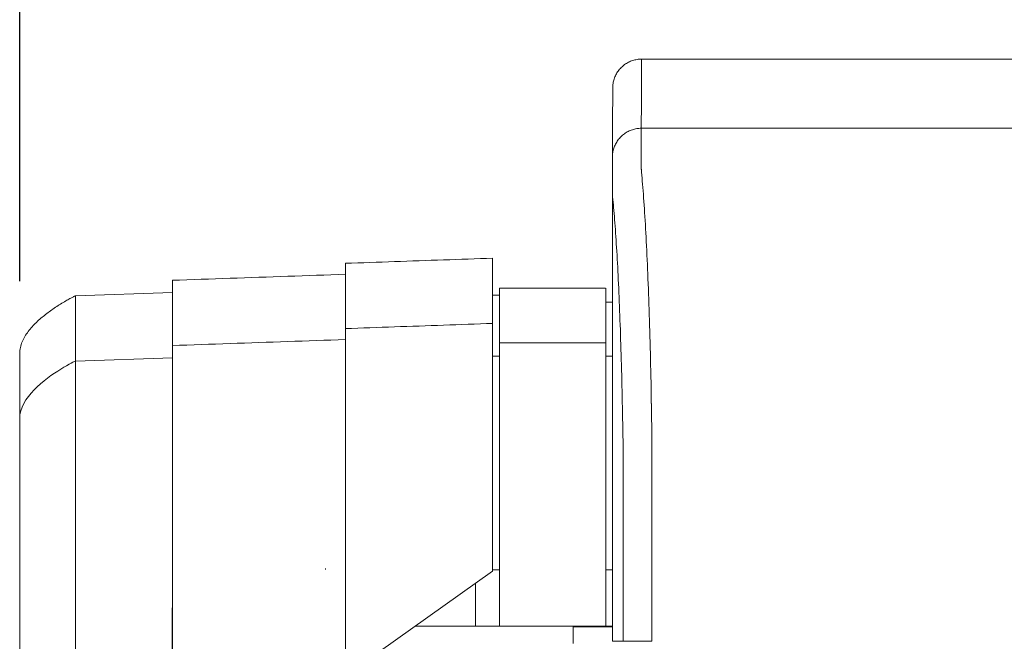
# Model space of a CAD drawing. Units: inches. Extents: x 3 to 482, y 121 to 358.
# Drawn here: x 125 to 134, y 232 to 237 of the extents above; entities that cross this region are included whole.
import ezdxf

# ---------------------------------------------------------------- set-up
doc = ezdxf.new("R2010")
doc.units = ezdxf.units.IN
doc.header["$MEASUREMENT"] = 0
doc.header["$PDMODE"] = 2
doc.header["$PDSIZE"] = 0.03
doc.layers.add('Unnamed [1]', color=7, linetype='Continuous', lineweight=0)
doc.styles.add('CK_TEXT_STYLE_0003', font='times.ttf', dxfattribs={"width": 0.75, "height": 2.5})
doc.styles.add('CK_TEXT_STYLE_0004', font='txt', dxfattribs={"width": 0.75, "height": 2.5})
doc.dimstyles.new('KEYCREATOR_DIMSTYLE', dxfattribs={"dimtxt": 2.5, "dimasz": 2.5, "dimexe": 0.625, "dimexo": 0.625, "dimtad": 0, "dimtih": 1, "dimtoh": 1, "dimdec": 6, "dimzin": 4, "dimdsep": 46, "dimlunit": 3, "dimtxsty": 'CK_TEXT_STYLE_0003', "dimsah": 1, "dimcen": 0, "dimadec": 0, "dimazin": 0, "dimtfac": 1, "dimtdec": 6, "dimtofl": 0, "dimtmove": 0, "dimatfit": 3, "dimfxl": 1, "dimtolj": 1, "dimtzin": 0, "dimarcsym": 0})

# ---------------------------------------------------------------- blocks, each defined once
blk = doc.blocks.new('*D7')
at = {"layer": 'Defpoints', "color": 0}
for p in [(358.0992, 247.0613), (124.9693, 234.5357), (358.0992, 234.5269)]:
    blk.add_point(p, dxfattribs=at)
at = {"layer": 'Unnamed [1]', "color": 18, "lineweight": -2, "true_color": 0x000000}
for p, q in [((124.9693, 235.1607), (124.9693, 247.6863)), ((358.0992, 235.1519), (358.0992, 247.6863)), ((127.4693, 247.0613), (235.7137, 247.0613)), ((355.5992, 247.0613), (248.3226, 247.0613))]:
    blk.add_line(p, q, dxfattribs=at)
at = {"layer": 'Unnamed [1]', "color": 18, "true_color": 0x000000}
for points in [[(127.4693, 247.478), (127.4693, 246.6446), (124.9693, 247.0613)], [(355.5992, 246.6446), (355.5992, 247.478), (358.0992, 247.0613)]]:
    blk.add_solid(points, dxfattribs=at)
at = {"layer": 'Unnamed [1]', "color": 18, "lineweight": 0, "true_color": 0x000000, "insert": (242.0182, 247.0613), "char_height": 2.5, "attachment_point": 5, "line_spacing_factor": 0.96, "style": 'CK_TEXT_STYLE_0004'}
blk.add_mtext('\\A1;19\'- 5-1/4"\\P{TOP}', dxfattribs=at)

msp = doc.modelspace()

# ---------------------------------------------------------------- linework, layer by layer
at = {"layer": 'Unnamed [1]', "color": 18, "linetype": 'Continuous', "lineweight": 0, "true_color": 0x000000}
for p, q in [((130.1107714, 236.8381958), (130.1107721, 236.8380496)), ((129.1300009, 235.1004518), (130.0469212, 235.1004518)), ((129.1300009, 235.1004518), (129.1300009, 234.5779205)), ((130.0500009, 235.1004518), (130.0500009, 234.5779205)), ((125.4518418, 235.0350327), (126.293275, 235.0644161)), ((129.0692986, 235.0404518), (129.1300009, 235.0404518)), ((130.0469212, 234.9804518), (130.1080573, 234.9804518)), ((129.1300009, 234.6282396), (130.0500009, 234.6282396)), ((129.1300009, 234.5776112), (129.1300009, 232.6698851)), ((130.0500009, 234.5776112), (130.0500009, 232.6698851)), ((125.451846, 234.4691691), (126.2932792, 234.4985368)), ((129.0692808, 234.5118396), (129.1300009, 234.5118396)), ((130.1080365, 234.5118396), (130.0500009, 234.5118396)), ((130.1080361, 234.3381593), (130.107896, 232.6753687)), ((124.9692808, 230.2618425), (124.9692808, 232.8116031)), ((125.4518451, 230.2618425), (125.4518461, 232.8110657)), ((126.2932789, 232.8110685), (126.2916267, 230.6744014)), ((126.2932793, 230.6755743), (126.2932793, 232.8116094)), ((127.7932811, 232.8098967), (127.7925823, 232.8116094)), ((127.7932811, 231.7401691), (127.7932811, 232.8098967)), ((129.0692809, 232.6457832), (129.0692809, 232.8099225)), ((127.6200009, 232.6698851), (127.6200009, 232.6600124)), ((127.7932811, 231.7401691), (129.0692809, 232.6457832)), ((127.7967711, 231.742646), (129.0692809, 232.6457832)), ((129.1300009, 232.6584819), (129.0692809, 232.6584819)), ((129.1300009, 232.6698851), (129.1300009, 232.6600124)), ((129.1300009, 232.6600138), (129.1300009, 232.1698851)), ((130.0500009, 232.6698851), (130.0500009, 232.6600124)), ((130.0500009, 232.6600138), (130.0500009, 232.1698851)), ((130.1079597, 232.65695), (130.0500009, 232.65695)), ((128.9200009, 232.5398348), (128.9200009, 232.1698851)), ((127.7926532, 232.1698851), (127.7927007, 231.7397572)), ((128.398746, 232.1698851), (128.9200009, 232.1698851)), ((128.9200009, 232.1698851), (129.1300009, 232.1698851)), ((129.1300009, 232.1698851), (130.0500009, 232.1698851)), ((129.7662525, 232.0181813), (129.7662525, 232.1697673)), ((130.108166, 232.164208), (129.7662528, 232.164208)), ((130.0500009, 232.1698851), (130.1081666, 232.1698851))]:
    msp.add_line(p, q, dxfattribs=at)
at = {"layer": 'Unnamed [1]', "color": 18, "linetype": 'Continuous', "lineweight": 0}
for points in [[(130.3607721, 237.0881589), (130.3508486, 237.0879621), (130.3409763, 237.0873747), (130.3311657, 237.0864008), (130.3214273, 237.0850449), (130.3117716, 237.0833114), (130.302209, 237.0812046), (130.2927502, 237.0787288), (130.2834055, 237.0758884), (130.2741855, 237.0726878), (130.2651007, 237.0691312), (130.2561615, 237.065223), (130.2473785, 237.0609677), (130.2387621, 237.0563694), (130.2303229, 237.0514327), (130.2220713, 237.0461617), (130.2140178, 237.0405609), (130.206173, 237.0346347), (130.1985473, 237.0283873), (130.1911512, 237.0218232), (130.1839952, 237.0149466), (130.1771176, 237.0077917), (130.1705525, 237.0003967), (130.1643041, 236.9927721), (130.158377, 236.9849285), (130.1527754, 236.9768762), (130.1475036, 236.9686259), (130.1425661, 236.9601879), (130.1379671, 236.9515728), (130.1337111, 236.9427911), (130.1298024, 236.9338532), (130.1262452, 236.9247697), (130.1230441, 236.9155511), (130.1202032, 236.9062078), (130.117727, 236.8967503), (130.1156198, 236.8871892), (130.113886, 236.8775349), (130.11253, 236.8677979), (130.1115559, 236.8579887), (130.1109683, 236.8481179), (130.1107714, 236.8381958)], [(130.3607721, 237.0881589), (130.3508486, 237.0879621), (130.3409763, 237.0873747), (130.3311657, 237.0864008), (130.3214273, 237.0850449), (130.3117716, 237.0833114), (130.3022091, 237.0812046), (130.2927502, 237.0787288), (130.2834055, 237.0758884), (130.2741856, 237.0726878), (130.2651007, 237.0691312), (130.2561616, 237.065223), (130.2473785, 237.0609677), (130.2387622, 237.0563694), (130.230323, 237.0514327), (130.2220714, 237.0461617), (130.2140179, 237.0405609), (130.2061731, 237.0346347), (130.1985474, 237.0283873), (130.1911514, 237.0218232), (130.1839954, 237.0149466), (130.1771178, 237.0077917), (130.1705527, 237.0003967), (130.1643044, 236.9927721), (130.1583773, 236.9849285), (130.1527757, 236.9768762), (130.1475039, 236.9686259), (130.1425664, 236.9601879), (130.1379675, 236.9515728), (130.1337115, 236.9427911), (130.1298028, 236.9338532), (130.1262457, 236.9247697), (130.1230445, 236.9155511), (130.1202037, 236.9062078), (130.1177275, 236.8967503), (130.1156204, 236.8871892), (130.1138866, 236.8775349), (130.1125305, 236.8677979), (130.1115565, 236.8579887), (130.1109689, 236.8481179), (130.1107721, 236.8381958)], [(130.3580237, 236.4881589), (130.3481003, 236.4879621), (130.3382281, 236.4873746), (130.3284176, 236.4864006), (130.3186792, 236.4850446), (130.3090236, 236.4833109), (130.2994612, 236.4812038), (130.2900025, 236.4787277), (130.2806579, 236.475887), (130.271438, 236.4726859), (130.2623532, 236.4691289), (130.2534141, 236.4652203), (130.2446312, 236.4609644), (130.2360149, 236.4563655), (130.2275757, 236.4514281), (130.2193242, 236.4461565), (130.2112707, 236.440555), (130.2034259, 236.4346279), (130.1958002, 236.4283797), (130.1884041, 236.4218146), (130.1812481, 236.4149371), (130.1743705, 236.4077812), (130.1678053, 236.4003852), (130.1615569, 236.3927595), (130.1556297, 236.3849147), (130.150028, 236.3768612), (130.1447562, 236.3686096), (130.1398186, 236.3601703), (130.1352196, 236.3515539), (130.1309635, 236.3427708), (130.1270546, 236.3338316), (130.1234974, 236.3247467), (130.1202962, 236.3155266), (130.1174553, 236.3061818), (130.1149791, 236.2967229), (130.1128718, 236.2871603), (130.111138, 236.2775045), (130.1097819, 236.267766), (130.1088078, 236.2579553), (130.1082202, 236.2480829), (130.1080234, 236.2381593)], [(130.3580237, 236.4881589), (130.3481002, 236.4879621), (130.3382279, 236.4873747), (130.3284173, 236.4864008), (130.3186789, 236.485045), (130.3090232, 236.4833114), (130.2994606, 236.4812046), (130.2900018, 236.4787288), (130.2806571, 236.4758884), (130.2714371, 236.4726878), (130.2623523, 236.4691312), (130.2534131, 236.465223), (130.2446301, 236.4609677), (130.2360138, 236.4563694), (130.2275745, 236.4514327), (130.219323, 236.4461617), (130.2112695, 236.4405609), (130.2034247, 236.4346347), (130.195799, 236.4283873), (130.188403, 236.4218232), (130.181247, 236.4149466), (130.1743694, 236.4077917), (130.1678043, 236.4003967), (130.161556, 236.3927721), (130.1556288, 236.3849285), (130.1500272, 236.3768762), (130.1447555, 236.3686259), (130.139818, 236.3601879), (130.1352191, 236.3515728), (130.1309631, 236.3427911), (130.1270543, 236.3338532), (130.1234972, 236.3247697), (130.1202961, 236.3155511), (130.1174553, 236.3062078), (130.1149791, 236.2967503), (130.112872, 236.2871892), (130.1111382, 236.2775349), (130.1097821, 236.2677979), (130.1088081, 236.2579887), (130.1082205, 236.2481179), (130.1080237, 236.2381958)], [(130.4435458, 234.2307004), (130.4425463, 234.2823734), (130.4415017, 234.3336678), (130.440413, 234.3845748), (130.4392809, 234.4350856), (130.4381062, 234.4851915), (130.4368899, 234.5348836), (130.4356325, 234.5841532), (130.4343351, 234.6329914), (130.4329984, 234.6813894), (130.4316232, 234.7293386), (130.4302103, 234.77683), (130.4287606, 234.823855), (130.4272748, 234.8704046), (130.4257538, 234.9164702), (130.4241985, 234.9620429), (130.4226095, 235.0071139), (130.4209877, 235.0516744), (130.419334, 235.0957158), (130.4176492, 235.139229), (130.415934, 235.1822055), (130.4141893, 235.2246364), (130.412416, 235.2665128), (130.4106147, 235.307826), (130.4087864, 235.3485673), (130.4069318, 235.3887278), (130.4050517, 235.4282987), (130.4031471, 235.4672713), (130.4012186, 235.5056367), (130.3992672, 235.5433862), (130.3972936, 235.5805109), (130.3952985, 235.6170022), (130.393282, 235.6528515), (130.3912443, 235.6880504), (130.3891853, 235.7225903), (130.387105, 235.7564629), (130.3850036, 235.7896596), (130.382881, 235.822172), (130.3807373, 235.8539917), (130.3785724, 235.8851101), (130.3763865, 235.9155188), (130.3741795, 235.9452093), (130.3719515, 235.9741732), (130.3696056, 236.0023973), (130.3671363, 236.0298707), (130.3646811, 236.0565885), (130.3623771, 236.0825456), (130.3603618, 236.1077372), (130.3587725, 236.1321583)], [(129.0692807, 234.7954021), (129.0692807, 234.7978496), (129.0692807, 234.8002919), (129.0692807, 234.8027288), (129.0692807, 234.8051604), (129.0692807, 234.8075868), (129.0692807, 234.8100078), (129.0692806, 234.8124235), (129.0692806, 234.814834), (129.0692806, 234.8172391), (129.0692806, 234.8196389), (129.0692806, 234.8220334), (129.0692806, 234.8244227), (129.0692806, 234.8268066), (129.0692806, 234.8291852), (129.0692806, 234.8315585), (129.0692806, 234.8339265), (129.0692806, 234.8362892), (129.0692805, 234.8386466), (129.0692805, 234.8409987), (129.0692805, 234.8433456), (129.0692805, 234.8456871), (129.0692805, 234.8480233), (129.0692805, 234.8503542), (129.0692805, 234.8526797)], [(129.0695417, 234.7525185), (129.0695308, 234.7566919), (129.0695199, 234.7608653), (129.069509, 234.7650387), (129.0694982, 234.7692121), (129.0694873, 234.7733854), (129.0694764, 234.7775588), (129.0694655, 234.7817322), (129.0694546, 234.7859056), (129.0694437, 234.790079), (129.0694329, 234.7942524), (129.069422, 234.7984257), (129.0694111, 234.8025991), (129.0694002, 234.8067725), (129.0693893, 234.8109459), (129.0693784, 234.8151193), (129.0693676, 234.8192927), (129.0693567, 234.8234661), (129.0693458, 234.8276394), (129.0693349, 234.8318128), (129.069324, 234.8359862), (129.0693131, 234.8401596), (129.0693023, 234.844333), (129.0692914, 234.8485064), (129.0692805, 234.8526797)], [(127.7932811, 232.8098967), (127.7932811, 232.9397377), (127.7932811, 233.0673439), (127.7932811, 233.1924393), (127.7932811, 233.3147481), (127.7932811, 233.4339944), (127.7932811, 233.5499023), (127.7932811, 233.662196), (127.7932811, 233.7705994), (127.7932811, 233.8748368), (127.7932811, 233.9746323), (127.7932811, 234.0697099), (127.7932811, 234.1597938), (127.7932811, 234.2446081), (127.7932811, 234.3238769), (127.7932811, 234.3973243), (127.7932811, 234.4646743), (127.7932811, 234.5256513), (127.793281, 234.5799791), (127.793281, 234.627382), (127.793281, 234.6675841), (127.793281, 234.7003094), (127.793281, 234.7252822), (127.793281, 234.7422264), (127.793281, 234.7508662)], [(129.0695417, 234.7525185), (129.0695287, 234.7502), (129.0695159, 234.7478762), (129.0695033, 234.7455472), (129.0694908, 234.7432129), (129.0694786, 234.7408734), (129.0694665, 234.7385286), (129.0694546, 234.7361786), (129.0694429, 234.7338233), (129.0694314, 234.7314627), (129.06942, 234.7290969), (129.0694089, 234.7267258), (129.0693979, 234.7243495), (129.0693871, 234.7219679), (129.0693765, 234.7195811), (129.0693661, 234.717189), (129.0693559, 234.7147917), (129.0693458, 234.712389), (129.069336, 234.7099812), (129.0693263, 234.7075681), (129.0693168, 234.7051497), (129.0693075, 234.7027261), (129.0692983, 234.7002972), (129.0692894, 234.6978631), (129.0692806, 234.6954237)], [(129.0692809, 232.8099225), (129.0692809, 232.9427449), (129.0692809, 233.0732808), (129.0692809, 233.2012481), (129.0692809, 233.3263646), (129.0692809, 233.4483479), (129.0692809, 233.566916), (129.0692809, 233.6817866), (129.0692808, 233.7926775), (129.0692808, 233.8993064), (129.0692808, 234.0013912), (129.0692808, 234.0986496), (129.0692808, 234.1907995), (129.0692808, 234.2775585), (129.0692808, 234.3586446), (129.0692808, 234.4337754), (129.0692808, 234.5026687), (129.0692808, 234.5650425), (129.0692808, 234.6206143), (129.0692808, 234.6691021), (129.0692808, 234.7102235), (129.0692807, 234.7436965), (129.0692807, 234.7692387), (129.0692807, 234.786568), (129.0692807, 234.7954021)], [(127.7925823, 232.8116094), (127.7925823, 232.9350818), (127.7925823, 233.0564218), (127.7925823, 233.1753674), (127.7925823, 233.2916563), (127.7925823, 233.4050264), (127.7925823, 233.5152157), (127.7925823, 233.6219619), (127.7925823, 233.725003), (127.7925823, 233.8240768), (127.7925823, 233.9189213), (127.7925823, 234.0092741), (127.7925823, 234.0948734), (127.7925823, 234.1754568), (127.7925823, 234.2507623), (127.7925823, 234.3205278), (127.7925823, 234.384491), (127.7925823, 234.44239), (127.7925823, 234.4939626), (127.7925822, 234.5389466), (127.7925822, 234.5770798), (127.7925822, 234.6081003), (127.7925822, 234.6317458), (127.7925822, 234.6477543), (127.7925822, 234.6558635)], [(126.2932793, 232.8116094), (126.2932793, 232.9315785), (126.2932793, 233.0494758), (126.2932793, 233.1650465), (126.2932793, 233.278036), (126.2932793, 233.3881894), (126.2932793, 233.4952523), (126.2932793, 233.5989698), (126.2932793, 233.6990872), (126.2932793, 233.79535), (126.2932793, 233.8875033), (126.2932793, 233.9752925), (126.2932793, 234.058463), (126.2932793, 234.1367599), (126.2932793, 234.2099287), (126.2932793, 234.2777146), (126.2932793, 234.3398629), (126.2932793, 234.396119), (126.2932792, 234.4462282), (126.2932792, 234.4899357), (126.2932792, 234.5269869), (126.2932792, 234.5571271), (126.2932792, 234.5801016), (126.2932792, 234.5956557), (126.2932792, 234.6035347)], [(125.4518461, 232.8110657), (125.4518461, 232.9220422), (125.4518461, 233.0311045), (125.4518461, 233.1380169), (125.4518461, 233.2425437), (125.4518461, 233.3444492), (125.4518461, 233.4434978), (125.4518461, 233.5394538), (125.4518461, 233.6320816), (125.4518461, 233.7211453), (125.4518461, 233.8064095), (125.4518461, 233.8876384), (125.4518461, 233.9645962), (125.4518461, 234.0370475), (125.4518461, 234.1047564), (125.4518461, 234.1674873), (125.4518461, 234.2250045), (125.4518461, 234.2770724), (125.451846, 234.3234552), (125.451846, 234.3639174), (125.451846, 234.3982232), (125.451846, 234.4261369), (125.451846, 234.4474229), (125.451846, 234.4618455), (125.451846, 234.4691691)], [(130.4509567, 233.7414767), (130.450675, 233.7623775), (130.4503882, 233.7832437), (130.4500965, 233.8040746), (130.4497998, 233.8248696), (130.449498, 233.8456279), (130.4491912, 233.8663489), (130.4488795, 233.8870319), (130.4485627, 233.9076762), (130.448241, 233.9282812), (130.4479143, 233.9488462), (130.4475826, 233.9693705), (130.4472459, 233.9898534), (130.4469042, 234.0102943), (130.4465576, 234.0306924), (130.4462059, 234.0510471), (130.4458493, 234.0713578), (130.4454878, 234.0916237), (130.4451213, 234.1118442), (130.4447498, 234.1320185), (130.4443733, 234.1521461), (130.4439919, 234.1722262), (130.4436056, 234.1922582), (130.4432143, 234.2122414), (130.442818, 234.2321751)], [(130.442818, 234.2321751), (130.4428493, 234.2321138), (130.4428805, 234.2320526), (130.4429117, 234.2319913), (130.442943, 234.23193), (130.4429742, 234.2318688), (130.4430055, 234.2318075), (130.4430368, 234.2317463), (130.4430681, 234.231685), (130.4430994, 234.2316238), (130.4431307, 234.2315625), (130.443162, 234.2315013), (130.4431933, 234.23144), (130.4432246, 234.2313788), (130.443256, 234.2313176), (130.4432873, 234.2312564), (130.4433187, 234.2311951), (130.4433501, 234.2311339), (130.4433815, 234.2310727), (130.4434129, 234.2310115), (130.4434443, 234.2309503), (130.4434757, 234.2308891), (130.4435071, 234.2308279), (130.4435385, 234.2307667), (130.44357, 234.2307055)], [(130.4509657, 233.7407402), (130.4506834, 233.7617045), (130.4503963, 233.7826241), (130.4501044, 233.8034987), (130.4498077, 233.8243278), (130.4495062, 233.8451109), (130.4491999, 233.8658477), (130.4488888, 233.8865376), (130.4485729, 233.9071803), (130.4482523, 233.9277753), (130.4479268, 233.9483221), (130.4475966, 233.9688203), (130.4472616, 233.9892694), (130.4469218, 234.0096691), (130.4465773, 234.0300188), (130.4462279, 234.0503182), (130.4458738, 234.0705667), (130.445515, 234.090764), (130.4451513, 234.1109096), (130.4447829, 234.131003), (130.4444097, 234.1510438), (130.4440317, 234.1710316), (130.443649, 234.1909659), (130.4432615, 234.2108462), (130.4428693, 234.2306722)], [(124.9692806, 232.8116033), (124.9692806, 232.8563488), (124.9692806, 232.9009617), (124.9692806, 232.9453861), (124.9692806, 232.9895659), (124.9692806, 233.0334448), (124.9692806, 233.0769669), (124.9692806, 233.120076), (124.9692806, 233.1627161), (124.9692806, 233.204831), (124.9692806, 233.2463647), (124.9692806, 233.287261), (124.9692806, 233.3274638), (124.9692806, 233.3669171), (124.9692806, 233.4055648), (124.9692806, 233.4433507), (124.9692806, 233.4802187), (124.9692806, 233.5161129), (124.9692806, 233.550977), (124.9692806, 233.5847549), (124.9692806, 233.6173907), (124.9692806, 233.6488309), (124.9692806, 233.6790333), (124.9692806, 233.7079587), (124.9692806, 233.7355676), (124.9692806, 233.7618207), (124.9692806, 233.7866785), (124.9692806, 233.8101016), (124.9692806, 233.8320508), (124.9692806, 233.8524866), (124.9692806, 233.8713695), (124.9692806, 233.8886645), (124.9692806, 233.9043532), (124.9692806, 233.9184213), (124.9692806, 233.9308547), (124.9692806, 233.9416392), (124.9692806, 233.9507606), (124.9692806, 233.9582047), (124.9692806, 233.9639574), (124.9692806, 233.9680043), (124.9692806, 233.9703315)], [(124.9692806, 233.9703315), (124.9692806, 233.9680103), (124.9692806, 233.9639835), (124.9692806, 233.958263), (124.9692806, 233.9508604), (124.9692806, 233.9417877), (124.9692806, 233.9310567), (124.9692806, 233.9186792), (124.9692806, 233.9046671), (124.9692806, 233.8890322), (124.9692806, 233.8717863), (124.9692806, 233.8529459), (124.9692806, 233.8325458), (124.9692806, 233.8106257), (124.9692806, 233.7872249), (124.9692806, 233.7623829), (124.9692806, 233.7361394), (124.9692806, 233.7085337), (124.9692806, 233.6796054), (124.9692806, 233.649394), (124.9692806, 233.617939), (124.9692806, 233.5852827), (124.9692806, 233.5514792), (124.9692806, 233.5165852), (124.9692806, 233.4806575), (124.9692806, 233.443753), (124.9692806, 233.4059285), (124.9692806, 233.3672407), (124.9692806, 233.3277467), (124.9692806, 233.287503), (124.9692806, 233.2465667), (124.9692806, 233.2049944), (124.9692806, 233.162843), (124.9692806, 233.1201694), (124.9692806, 233.0770303), (124.9692806, 233.0334826), (124.9692806, 232.9895831), (124.9692806, 232.9453886), (124.9692806, 232.9009559), (124.9692806, 232.8563419), (124.9692806, 232.8116033)], [(124.9692808, 232.8116031), (124.9692808, 232.8891705), (124.9692808, 232.9653982), (124.9692808, 233.0401216), (124.9692808, 233.1131759), (124.9692808, 233.1843965), (124.9692808, 233.2536187), (124.9692808, 233.3206778), (124.9692808, 233.3854092), (124.9692807, 233.4476482), (124.9692807, 233.5072301), (124.9692807, 233.5639902), (124.9692807, 233.6177639), (124.9692807, 233.6683865), (124.9692807, 233.7156933), (124.9692807, 233.7595197), (124.9692807, 233.799701), (124.9692807, 233.8360725), (124.9692807, 233.8684695), (124.9692807, 233.8967274), (124.9692807, 233.9206815), (124.9692807, 233.9401671), (124.9692806, 233.9550195), (124.9692806, 233.9650741), (124.9692806, 233.9701662)], [(130.4509657, 233.7407402), (130.4508681, 233.738047), (130.4507705, 233.7353466), (130.450673, 233.7326393), (130.4505756, 233.7299253), (130.4504782, 233.7272049), (130.4503809, 233.7244784), (130.4502837, 233.7217461), (130.4501866, 233.7190082), (130.4500896, 233.716265), (130.4499928, 233.7135167), (130.4498961, 233.7107637), (130.4497995, 233.7080062), (130.4497031, 233.7052445), (130.4496068, 233.7024788), (130.4495108, 233.6997094), (130.4494149, 233.6969366), (130.4493191, 233.6941607), (130.4492236, 233.6913818), (130.4491283, 233.6886004), (130.4490332, 233.6858166), (130.4489383, 233.6830308), (130.4488437, 233.6802432), (130.4487493, 233.677454), (130.4486552, 233.6746636)], [(130.1081586, 232.5381579), (130.1081558, 232.5438803), (130.1081522, 232.5496026), (130.1081479, 232.5553249), (130.1081428, 232.5610471), (130.108137, 232.5667692), (130.1081305, 232.572491), (130.1081232, 232.5782126), (130.1081152, 232.5839337), (130.1081065, 232.5896545), (130.1080971, 232.5953747), (130.108087, 232.6010944), (130.1080762, 232.6068135), (130.1080647, 232.6125318), (130.1080526, 232.6182494), (130.1080398, 232.6239662), (130.1080263, 232.629682), (130.1080122, 232.635397), (130.1079974, 232.6411108), (130.1079821, 232.6468236), (130.1079661, 232.6525352), (130.1079494, 232.6582456), (130.1079322, 232.6639547), (130.1079144, 232.6696624), (130.107896, 232.6753687)], [(130.1081665, 232.0381593), (130.1081668, 232.0589927), (130.1081677, 232.0798262), (130.1081691, 232.1006597), (130.1081708, 232.1214932), (130.1081729, 232.1423268), (130.1081752, 232.1631603), (130.1081776, 232.1839939), (130.1081801, 232.2048275), (130.1081826, 232.225661), (130.1081849, 232.2464945), (130.108187, 232.267328), (130.1081889, 232.2881615), (130.1081904, 232.3089949), (130.1081914, 232.3298283), (130.1081919, 232.3506616), (130.1081918, 232.3714949), (130.108191, 232.3923281), (130.1081894, 232.4131612), (130.1081869, 232.4339942), (130.1081835, 232.4548272), (130.1081791, 232.47566), (130.1081735, 232.4964928), (130.1081667, 232.5173254), (130.1081586, 232.5381579)]]:
    msp.add_lwpolyline(points, dxfattribs=at)
at = {"layer": 'Unnamed [1]', "color": 18, "linetype": 'Continuous', "lineweight": 0, "true_color": 0x000000}
for points in [[(130.358204, 236.1320928), (130.3576891, 236.1462196), (130.3574619, 236.1600917), (130.3574482, 236.1737164), (130.3575738, 236.1871008), (130.3577646, 236.200252), (130.3579462, 236.2131772), (130.3580597, 236.2258798), (130.3581063, 236.2383473), (130.3581022, 236.2505638), (130.3580638, 236.2625131), (130.3580074, 236.2741791), (130.3579494, 236.2855456), (130.357903, 236.2965994), (130.3578698, 236.3073385), (130.3578483, 236.3177637), (130.3578372, 236.3278761), (130.357835, 236.3376764), (130.3578403, 236.3471655), (130.3578516, 236.3563443), (130.3578674, 236.3652138), (130.3578865, 236.3737747), (130.3579072, 236.382028), (130.3579283, 236.3899745), (130.3579482, 236.3976152), (130.3579658, 236.4049506), (130.3579809, 236.4119805), (130.3579938, 236.4187042), (130.3580046, 236.4251213), (130.3580135, 236.431231), (130.3580206, 236.4370328), (130.358026, 236.4425262), (130.35803, 236.4477105), (130.3580327, 236.4525853), (130.3580342, 236.4571498), (130.3580347, 236.4614036), (130.3580344, 236.465346), (130.3580334, 236.4689765), (130.3580319, 236.4722944), (130.3580301, 236.4752993), (130.358028, 236.4779906), (130.358026, 236.4803675), (130.358024, 236.4824297), (130.3580223, 236.4841764), (130.3580211, 236.4856072), (130.3580204, 236.4867214), (130.3580205, 236.4875185), (130.3580216, 236.4879979), (130.3580237, 236.4881589)], [(125.4518418, 235.0350327), (125.4514998, 235.0348754), (125.4504779, 235.0343986), (125.4487821, 235.0335954), (125.4464185, 235.0324586), (125.4433932, 235.0309811), (125.4397124, 235.0291559), (125.435382, 235.0269758), (125.4304082, 235.0244339), (125.4247971, 235.0215229), (125.4185547, 235.0182358), (125.4116872, 235.0145656), (125.4042005, 235.0105051), (125.3961009, 235.0060472), (125.3873944, 235.0011849), (125.378087, 234.9959111), (125.368185, 234.9902186), (125.3576942, 234.9841005), (125.3466209, 234.9775496), (125.3352856, 234.9707358), (125.3240058, 234.9638328), (125.3127838, 234.9568392), (125.3016215, 234.9497535), (125.290521, 234.9425744), (125.2794842, 234.9353003), (125.2685132, 234.9279301), (125.2576095, 234.9204623), (125.2467745, 234.9128959), (125.2360098, 234.9052297), (125.225317, 234.8974624), (125.2146973, 234.889593), (125.2041525, 234.8816202), (125.1936838, 234.8735429), (125.1832944, 234.8653592), (125.1729926, 234.857064), (125.1627884, 234.8486517), (125.1526918, 234.8401167), (125.1427127, 234.8314531), (125.1328611, 234.8226554), (125.1231468, 234.8137178), (125.1135798, 234.8046346), (125.10417, 234.7954002), (125.0949275, 234.7860088), (125.0858621, 234.7764548), (125.0769837, 234.7667324), (125.0683023, 234.756836), (125.0598279, 234.7467599), (125.0515704, 234.7364983), (125.0435397, 234.7260456), (125.0357494, 234.715398), (125.0282283, 234.7045589), (125.0210085, 234.6935339), (125.0141224, 234.6823283), (125.0076022, 234.6709474), (125.0014804, 234.6593969), (124.9957892, 234.647682), (124.9905609, 234.6358081), (124.9858278, 234.6237807), (124.9816223, 234.6116052), (124.9779766, 234.5992869), (124.974923, 234.5868314), (124.9724939, 234.5742439), (124.9707216, 234.56153), (124.9696383, 234.548695), (124.9692764, 234.5357443)], [(124.9692806, 233.9701662), (124.9717014, 234.0036006), (124.9787338, 234.0365413), (124.9899589, 234.0689058), (125.0049573, 234.1006116), (125.0233099, 234.1315759), (125.0445977, 234.1617163), (125.0684014, 234.19095), (125.0943019, 234.2191945), (125.1218801, 234.2463672), (125.1507167, 234.2723855), (125.1803927, 234.2971668), (125.2104889, 234.3206284), (125.2405861, 234.3426878), (125.2702651, 234.3632624), (125.2991069, 234.3822695), (125.3266923, 234.3996266), (125.3526021, 234.415251), (125.3764172, 234.4290602), (125.3977184, 234.4409715), (125.4160866, 234.4509023), (125.4311026, 234.4587701), (125.4423473, 234.4644923), (125.4494015, 234.4679861), (125.451846, 234.4691691)], [(124.9692808, 232.8116031), (124.9692807, 232.8116031), (124.9692807, 232.8116031), (124.9692807, 232.8116032), (124.9692807, 232.8116032), (124.9692807, 232.8116032), (124.9692806, 232.8116032), (124.9692806, 232.8116032), (124.9692806, 232.8116033), (124.9692806, 232.8116033), (124.9692806, 232.8116033), (124.9692806, 232.8116033), (124.9692806, 232.8116034), (124.9692806, 232.8116034), (124.9692807, 232.8116034), (124.9692807, 232.8116034), (124.9692807, 232.8116035), (124.9692807, 232.8116035), (124.9692807, 232.8116035), (124.9692808, 232.8116035), (124.9692808, 232.8116036), (124.9692808, 232.8116036), (124.9692808, 232.8116036), (124.9692809, 232.8116036), (124.9692809, 232.8116036)], [(124.9692808, 232.8116031), (124.9692808, 232.8116031), (124.9692807, 232.8116031), (124.9692807, 232.8116031), (124.9692807, 232.8116031), (124.9692807, 232.8116031), (124.9692807, 232.8116031), (124.9692807, 232.8116031), (124.9692807, 232.8116032), (124.9692807, 232.8116032), (124.9692807, 232.8116032), (124.9692807, 232.8116032), (124.9692807, 232.8116032), (124.9692807, 232.8116032), (124.9692807, 232.8116032), (124.9692806, 232.8116032), (124.9692806, 232.8116032), (124.9692806, 232.8116032), (124.9692806, 232.8116033), (124.9692806, 232.8116033), (124.9692806, 232.8116033), (124.9692806, 232.8116033), (124.9692806, 232.8116033), (124.9692806, 232.8116033), (124.9692806, 232.8116033)]]:
    msp.add_lwpolyline(points, dxfattribs=at)
at = {"layer": 'Unnamed [1]', "color": 18, "linetype": 'Continuous', "lineweight": 0, "true_color": 0x000000, "extrusion": (0, 0, -1)}
for points in [[(-130.2013162, 233.6739756), (-130.2005819, 233.7239802), (-130.199816, 233.7737054), (-130.1990185, 233.8231444), (-130.1981894, 233.8722901), (-130.1973289, 233.9211356), (-130.1964368, 233.9696741), (-130.1955133, 234.0178985), (-130.1945584, 234.0658018), (-130.1935721, 234.1133773), (-130.1925544, 234.1606178), (-130.1915054, 234.2075166), (-130.1904252, 234.2540666), (-130.1893136, 234.3002609), (-130.1881709, 234.3460925), (-130.186997, 234.3915546), (-130.1857919, 234.4366401), (-130.1845558, 234.4813422), (-130.1832885, 234.5256538), (-130.1819902, 234.5695681), (-130.1806609, 234.6130781), (-130.1793006, 234.6561769), (-130.1779093, 234.6988575), (-130.1764872, 234.741113), (-130.1750342, 234.7829365), (-130.1735503, 234.8243209), (-130.1720356, 234.8652594), (-130.1704901, 234.9057451), (-130.1689139, 234.9457709), (-130.167307, 234.9853299), (-130.1656694, 235.0244153), (-130.1640012, 235.06302), (-130.1623023, 235.1011371), (-130.1605729, 235.1387597), (-130.158813, 235.1758808), (-130.1570225, 235.2124935), (-130.1552016, 235.2485909), (-130.1533502, 235.284166), (-130.1514684, 235.3192118), (-130.1495563, 235.3537215), (-130.1476138, 235.387688), (-130.145641, 235.4211045), (-130.1436379, 235.453964), (-130.1416046, 235.4862596), (-130.1395411, 235.5179843), (-130.137464, 235.5491063), (-130.1353866, 235.5795952), (-130.1333044, 235.6094465), (-130.1312125, 235.6386556), (-130.1291064, 235.6672178), (-130.1269814, 235.6951286), (-130.1248327, 235.7223833), (-130.1226557, 235.7489774), (-130.1204456, 235.7749063), (-130.1181979, 235.8001652), (-130.1159078, 235.8247497), (-130.1133578, 235.8485835), (-130.1108008, 235.8718131), (-130.1089343, 235.8947655), (-130.1080928, 235.9175342), (-130.1079057, 235.9397587), (-130.1079311, 235.9610373), (-130.1079463, 235.9812222), (-130.107948, 236.0004195), (-130.1079425, 236.0187465), (-130.1079361, 236.0363204), (-130.1079352, 236.0532583), (-130.1079391, 236.0695485), (-130.107943, 236.0850999), (-130.1079469, 236.0999106), (-130.1079509, 236.1139789), (-130.1079548, 236.1273029), (-130.1079588, 236.1398807), (-130.1079627, 236.1517106), (-130.1079667, 236.1627907), (-130.1079707, 236.1731192), (-130.1079747, 236.1826942), (-130.1079787, 236.1915139), (-130.1079828, 236.1995765), (-130.1079868, 236.2068802), (-130.1079908, 236.2134231), (-130.1079949, 236.2192034), (-130.1079989, 236.2242193), (-130.108003, 236.228469), (-130.1080071, 236.2319505), (-130.1080111, 236.2346621), (-130.1080152, 236.236602), (-130.1080193, 236.2377684), (-130.1080234, 236.2381593)], [(-129.0692803, 234.897881), (-129.0692801, 234.935705), (-129.06928, 234.9719198), (-129.0692798, 235.0065254), (-129.0692797, 235.0395219), (-129.0692795, 235.0709091), (-129.0692794, 235.100687), (-129.0692792, 235.1288556), (-129.069279, 235.1554149), (-129.0692789, 235.1803649), (-129.0692787, 235.2037056), (-129.0692786, 235.2254368), (-129.0692784, 235.2455586), (-129.0692782, 235.2640711), (-129.0692781, 235.280974), (-129.0692779, 235.2962675), (-129.0692778, 235.3099514), (-129.0692776, 235.3220259), (-129.0692775, 235.3324908), (-129.0692773, 235.3413461), (-129.0692771, 235.3485918), (-129.069277, 235.3542279), (-129.0692768, 235.3582543), (-129.0692767, 235.3606711), (-129.0692765, 235.3614782)], [(-127.7932768, 235.3169191), (-127.7932768, 235.3169191), (-127.7932768, 235.3169191), (-127.7932768, 235.3169191), (-127.7932768, 235.3169191), (-127.7932768, 235.3169191), (-127.7932768, 235.3169191), (-127.7932768, 235.3169191), (-127.7932768, 235.3169191), (-127.7932768, 235.3169191), (-127.7932768, 235.3169191), (-127.7932768, 235.3169191), (-127.7932768, 235.3169191), (-127.7932768, 235.3169191), (-127.7932768, 235.3169191), (-127.7932768, 235.3169191), (-127.7932768, 235.3169191), (-127.7932768, 235.3169191), (-127.7932768, 235.3169191), (-127.7932768, 235.3169191), (-127.7932768, 235.3169191), (-127.7932768, 235.3169191), (-127.7932768, 235.3169191), (-127.7932768, 235.3169191), (-127.7932768, 235.3169191)], [(-127.793281, 234.7508662), (-127.7932808, 234.7970493), (-127.7932806, 234.8412677), (-127.7932805, 234.8835212), (-127.7932803, 234.9238099), (-127.7932801, 234.9621338), (-127.7932799, 234.9984927), (-127.7932798, 235.0328868), (-127.7932796, 235.0653158), (-127.7932794, 235.0957799), (-127.7932792, 235.1242789), (-127.7932791, 235.1508129), (-127.7932789, 235.1753818), (-127.7932787, 235.1979855), (-127.7932785, 235.2186241), (-127.7932784, 235.2372975), (-127.7932782, 235.2540057), (-127.793278, 235.2687486), (-127.7932778, 235.2815262), (-127.7932777, 235.2923385), (-127.7932775, 235.3011855), (-127.7932773, 235.3080671), (-127.7932771, 235.3129832), (-127.793277, 235.3159339), (-127.7932768, 235.3169191)], [(-126.2932792, 234.6035347), (-126.293279, 234.6497091), (-126.2932788, 234.693919), (-126.2932787, 234.7361643), (-126.2932785, 234.7764452), (-126.2932783, 234.8147614), (-126.2932781, 234.8511129), (-126.293278, 234.8854999), (-126.2932778, 234.9179221), (-126.2932776, 234.9483796), (-126.2932774, 234.9768723), (-126.2932773, 235.0034003), (-126.2932771, 235.0279634), (-126.2932769, 235.0505616), (-126.2932767, 235.071195), (-126.2932766, 235.0898635), (-126.2932764, 235.106567), (-126.2932762, 235.1213055), (-126.293276, 235.134079), (-126.2932759, 235.1448875), (-126.2932757, 235.1537308), (-126.2932755, 235.1606091), (-126.2932753, 235.1655222), (-126.2932752, 235.1684701), (-126.293275, 235.1694528)], [(-127.7925822, 234.6558635), (-127.792582, 234.7020402), (-127.7925818, 234.7462523), (-127.7925817, 234.7884997), (-127.7925815, 234.8287825), (-127.7925813, 234.8671006), (-127.7925811, 234.903454), (-127.792581, 234.9378426), (-127.7925808, 234.9702664), (-127.7925806, 235.0007254), (-127.7925804, 235.0292196), (-127.7925803, 235.0557488), (-127.7925801, 235.0803132), (-127.7925799, 235.1029126), (-127.7925797, 235.123547), (-127.7925796, 235.1422164), (-127.7925794, 235.1589207), (-127.7925792, 235.17366), (-127.792579, 235.1864341), (-127.7925789, 235.1972431), (-127.7925787, 235.2060869), (-127.7925785, 235.2129655), (-127.7925783, 235.2178789), (-127.7925782, 235.220827), (-127.792578, 235.2218098)], [(-125.451846, 234.4691691), (-125.4518458, 234.5153384), (-125.4518456, 234.5595434), (-125.4518455, 234.6017842), (-125.4518453, 234.6420606), (-125.4518451, 234.6803727), (-125.4518449, 234.7167204), (-125.4518448, 234.7511037), (-125.4518446, 234.7835225), (-125.4518444, 234.8139769), (-125.4518442, 234.8424667), (-125.4518441, 234.868992), (-125.4518439, 234.8935528), (-125.4518437, 234.9161489), (-125.4518435, 234.9367804), (-125.4518434, 234.9554472), (-125.4518432, 234.9721493), (-125.451843, 234.9868866), (-125.4518428, 234.9996592), (-125.4518427, 235.010467), (-125.4518425, 235.0193099), (-125.4518423, 235.026188), (-125.4518421, 235.0311012), (-125.451842, 235.0340494), (-125.4518418, 235.0350327)], [(-124.9692806, 233.9701662), (-124.9692805, 234.0163131), (-124.9692803, 234.0604966), (-124.9692801, 234.1027168), (-124.9692799, 234.1429735), (-124.9692798, 234.1812668), (-124.9692796, 234.2175967), (-124.9692794, 234.251963), (-124.9692792, 234.2843659), (-124.9692791, 234.3148051), (-124.9692789, 234.3432808), (-124.9692787, 234.3697928), (-124.9692785, 234.3943412), (-124.9692784, 234.4169259), (-124.9692782, 234.4375468), (-124.969278, 234.456204), (-124.9692778, 234.4728974), (-124.9692777, 234.487627), (-124.9692775, 234.5003927), (-124.9692773, 234.5111946), (-124.9692771, 234.5200325), (-124.969277, 234.5269065), (-124.9692768, 234.5318165), (-124.9692766, 234.5347624), (-124.9692764, 234.5357443)]]:
    msp.add_lwpolyline(points, dxfattribs=at)
at = {"layer": 'Unnamed [1]', "color": 18, "linetype": 'Continuous', "lineweight": 0}
for points in [[(130.3607721, 237.0881589, 0), (130.3606576, 237.0631589, 0), (130.3605431, 237.0381589, 0), (130.3604286, 237.0131589, 0), (130.360314, 236.9881589, 0), (130.3601995, 236.9631589, 0), (130.360085, 236.9381589, 0), (130.3599705, 236.9131589, 0), (130.359856, 236.8881589, 0), (130.3597415, 236.8631589, 0), (130.3596269, 236.8381589, 0), (130.3595124, 236.8131589, 0), (130.3593979, 236.7881589, 0), (130.3592834, 236.7631589, 0), (130.3591689, 236.7381589, 0), (130.3590544, 236.7131589, 0), (130.3589398, 236.6881589, 0), (130.3588253, 236.6631589, 0), (130.3587108, 236.6381589, 0), (130.3585963, 236.6131589, 0), (130.3584818, 236.5881589, 0), (130.3583672, 236.5631589, 0), (130.3582527, 236.5381589, 0), (130.3581382, 236.5131589, 0), (130.3580237, 236.4881589, 0)], [(145.1649387, 237.0881391, 0), (143.8191054, 237.0881409, 0), (142.4732721, 237.0881427, 0), (141.1274388, 237.0881445, 0), (139.7816054, 237.0881463, 0), (138.4357721, 237.0881481, 0), (137.0899388, 237.0881499, 0), (135.7441054, 237.0881517, 0), (134.3982721, 237.0881535, 0), (133.0524388, 237.0881553, 0), (131.7066054, 237.0881571, 0), (130.3607721, 237.0881589, 0)], [(130.1107718, 236.8381227, 0), (130.1106577, 236.8132211, 0), (130.1105437, 236.7883195, 0), (130.1104296, 236.7634179, 0), (130.1103155, 236.7385163, 0), (130.1102014, 236.7136146, 0), (130.1100874, 236.688713, 0), (130.1099733, 236.6638114, 0), (130.1098592, 236.6389098, 0), (130.1097452, 236.6140082, 0), (130.1096311, 236.5891066, 0), (130.109517, 236.564205, 0), (130.109403, 236.5393034, 0), (130.1092889, 236.5144018, 0), (130.1091748, 236.4895001, 0), (130.1090608, 236.4645985, 0), (130.1089467, 236.4396969, 0), (130.1088326, 236.4147953, 0), (130.1087186, 236.3898937, 0), (130.1086045, 236.3649921, 0), (130.1084904, 236.3400905, 0), (130.1083764, 236.3151889, 0), (130.1082623, 236.2902872, 0), (130.1081482, 236.2653856, 0), (130.1080342, 236.240484, 0)], [(130.3580237, 236.4881589, 0), (131.703857, 236.4881571, 0), (133.0496904, 236.4881553, 0), (134.3955237, 236.4881535, 0), (135.741357, 236.4881517, 0), (137.0871903, 236.4881499, 0), (138.4330237, 236.4881481, 0), (139.778857, 236.4881463, 0), (141.1246903, 236.4881445, 0), (142.4705237, 236.4881427, 0), (143.816357, 236.4881409, 0), (145.1621903, 236.4881391, 0)], [(130.1080251, 236.2385095, 0), (130.1080256, 236.1593282, 0), (130.108026, 236.080147, 0), (130.1080265, 236.0009657, 0), (130.108027, 235.9217845, 0), (130.1080274, 235.8426032, 0), (130.1080279, 235.7634219, 0), (130.1080283, 235.6842407, 0), (130.1080288, 235.6050594, 0), (130.1080292, 235.5258782, 0), (130.1080297, 235.4466969, 0), (130.1080301, 235.3675156, 0), (130.1080306, 235.2883344, 0), (130.1080311, 235.2091531, 0), (130.1080315, 235.1299719, 0), (130.108032, 235.0507906, 0), (130.1080324, 234.9716093, 0), (130.1080329, 234.8924281, 0), (130.1080333, 234.8132468, 0), (130.1080338, 234.7340656, 0), (130.1080342, 234.6548843, 0), (130.1080347, 234.575703, 0), (130.1080352, 234.4965218, 0), (130.1080356, 234.4173405, 0), (130.1080361, 234.3381593, 0)], [(127.7932768, 235.3169191, 0), (127.8464434, 235.3187758, 0), (127.8996101, 235.3206324, 0), (127.9527767, 235.322489, 0), (128.0059434, 235.3243456, 0), (128.0591101, 235.3262023, 0), (128.1122767, 235.3280589, 0), (128.1654434, 235.3299155, 0), (128.21861, 235.3317721, 0), (128.2717767, 235.3336288, 0), (128.3249433, 235.3354854, 0), (128.37811, 235.337342, 0), (128.4312766, 235.3391986, 0), (128.4844433, 235.3410553, 0), (128.53761, 235.3429119, 0), (128.5907766, 235.3447685, 0), (128.6439433, 235.3466251, 0), (128.6971099, 235.3484818, 0), (128.7502766, 235.3503384, 0), (128.8034432, 235.352195, 0), (128.8566099, 235.3540516, 0), (128.9097765, 235.3559083, 0), (128.9629432, 235.3577649, 0), (129.0161099, 235.3596215, 0), (129.0692765, 235.3614782, 0)], [(127.792578, 235.2218098, 0), (127.7926071, 235.2257726, 0), (127.7926362, 235.2297355, 0), (127.7926653, 235.2336984, 0), (127.7926945, 235.2376613, 0), (127.7927236, 235.2416242, 0), (127.7927527, 235.2455871, 0), (127.7927818, 235.24955, 0), (127.7928109, 235.2535129, 0), (127.79284, 235.2574758, 0), (127.7928692, 235.2614387, 0), (127.7928983, 235.2654016, 0), (127.7929274, 235.2693645, 0), (127.7929565, 235.2733273, 0), (127.7929856, 235.2772902, 0), (127.7930147, 235.2812531, 0), (127.7930439, 235.285216, 0), (127.793073, 235.2891789, 0), (127.7931021, 235.2931418, 0), (127.7931312, 235.2971047, 0), (127.7931603, 235.3010676, 0), (127.7931894, 235.3050305, 0), (127.7932186, 235.3089934, 0), (127.7932477, 235.3129563, 0), (127.7932768, 235.3169191, 0)], [(126.293275, 235.1694528, 0), (126.3557459, 235.1716344, 0), (126.4182169, 235.1738159, 0), (126.4806879, 235.1759974, 0), (126.5431588, 235.178179, 0), (126.6056298, 235.1803605, 0), (126.6681007, 235.1825421, 0), (126.7305717, 235.1847236, 0), (126.7930427, 235.1869051, 0), (126.8555136, 235.1890867, 0), (126.9179846, 235.1912682, 0), (126.9804555, 235.1934497, 0), (127.0429265, 235.1956313, 0), (127.1053974, 235.1978128, 0), (127.1678684, 235.1999944, 0), (127.2303394, 235.2021759, 0), (127.2928103, 235.2043574, 0), (127.3552813, 235.206539, 0), (127.4177522, 235.2087205, 0), (127.4802232, 235.2109021, 0), (127.5426942, 235.2130836, 0), (127.6051651, 235.2152651, 0), (127.6676361, 235.2174467, 0), (127.730107, 235.2196282, 0), (127.792578, 235.2218098, 0)], [(129.0692803, 234.897881, 0), (129.0692803, 234.8959976, 0), (129.0692803, 234.8941142, 0), (129.0692803, 234.8922308, 0), (129.0692803, 234.8903474, 0), (129.0692803, 234.888464, 0), (129.0692804, 234.8865807, 0), (129.0692804, 234.8846973, 0), (129.0692804, 234.8828139, 0), (129.0692804, 234.8809305, 0), (129.0692804, 234.8790471, 0), (129.0692804, 234.8771637, 0), (129.0692804, 234.8752804, 0), (129.0692804, 234.873397, 0), (129.0692804, 234.8715136, 0), (129.0692804, 234.8696302, 0), (129.0692804, 234.8677468, 0), (129.0692804, 234.8658634, 0), (129.0692804, 234.8639801, 0), (129.0692805, 234.8620967, 0), (129.0692805, 234.8602133, 0), (129.0692805, 234.8583299, 0), (129.0692805, 234.8564465, 0), (129.0692805, 234.8545631, 0), (129.0692805, 234.8526797, 0)], [(127.7925822, 234.6558635, 0), (127.7926113, 234.659822, 0), (127.7926404, 234.6637804, 0), (127.7926695, 234.6677388, 0), (127.7926987, 234.6716973, 0), (127.7927278, 234.6756557, 0), (127.7927569, 234.6796142, 0), (127.792786, 234.6835726, 0), (127.7928151, 234.6875311, 0), (127.7928442, 234.6914895, 0), (127.7928734, 234.695448, 0), (127.7929025, 234.6994064, 0), (127.7929316, 234.7033648, 0), (127.7929607, 234.7073233, 0), (127.7929898, 234.7112817, 0), (127.7930189, 234.7152402, 0), (127.7930481, 234.7191986, 0), (127.7930772, 234.7231571, 0), (127.7931063, 234.7271155, 0), (127.7931354, 234.7310739, 0), (127.7931645, 234.7350324, 0), (127.7931936, 234.7389908, 0), (127.7932228, 234.7429493, 0), (127.7932519, 234.7469077, 0), (127.793281, 234.7508662, 0)], [(127.793281, 234.7508662, 0), (127.8464476, 234.7527218, 0), (127.8996143, 234.7545775, 0), (127.9527809, 234.7564332, 0), (128.0059476, 234.7582888, 0), (128.0591143, 234.7601445, 0), (128.1122809, 234.7620001, 0), (128.1654476, 234.7638558, 0), (128.2186142, 234.7657115, 0), (128.2717809, 234.7675671, 0), (128.3249475, 234.7694228, 0), (128.3781142, 234.7712785, 0), (128.4312808, 234.7731341, 0), (128.4844475, 234.7749898, 0), (128.5376142, 234.7768455, 0), (128.5907808, 234.7787011, 0), (128.6439475, 234.7805568, 0), (128.6971141, 234.7824124, 0), (128.7502808, 234.7842681, 0), (128.8034474, 234.7861238, 0), (128.8566141, 234.7879794, 0), (128.9097807, 234.7898351, 0), (128.9629474, 234.7916908, 0), (129.0161141, 234.7935464, 0), (129.0692807, 234.7954021, 0)], [(126.2932792, 234.6035347, 0), (126.3557501, 234.6057151, 0), (126.4182211, 234.6078954, 0), (126.4806921, 234.6100758, 0), (126.543163, 234.6122562, 0), (126.605634, 234.6144365, 0), (126.6681049, 234.6166169, 0), (126.7305759, 234.6187973, 0), (126.7930469, 234.6209776, 0), (126.8555178, 234.623158, 0), (126.9179888, 234.6253384, 0), (126.9804597, 234.6275187, 0), (127.0429307, 234.6296991, 0), (127.1054016, 234.6318795, 0), (127.1678726, 234.6340598, 0), (127.2303436, 234.6362402, 0), (127.2928145, 234.6384206, 0), (127.3552855, 234.6406009, 0), (127.4177564, 234.6427813, 0), (127.4802274, 234.6449617, 0), (127.5426984, 234.647142, 0), (127.6051693, 234.6493224, 0), (127.6676403, 234.6515028, 0), (127.7301112, 234.6536831, 0), (127.7925822, 234.6558635, 0)], [(130.2013261, 232.0381591, 0), (130.2013262, 232.1063182, 0), (130.2013263, 232.1744772, 0), (130.2013264, 232.2426362, 0), (130.2013265, 232.3107952, 0), (130.2013266, 232.3789542, 0), (130.2013267, 232.4471133, 0), (130.2013268, 232.5152723, 0), (130.2013268, 232.5834313, 0), (130.2013269, 232.6515903, 0), (130.201327, 232.7197493, 0), (130.2013271, 232.7879084, 0), (130.2013272, 232.8560674, 0), (130.2013273, 232.9242264, 0), (130.2013274, 232.9923854, 0), (130.2013275, 233.0605444, 0), (130.2013276, 233.1287034, 0), (130.2013277, 233.1968625, 0), (130.2013278, 233.2650215, 0), (130.2013279, 233.3331805, 0), (130.2013279, 233.4013395, 0), (130.201328, 233.4694985, 0), (130.2013281, 233.5376576, 0), (130.2013282, 233.6058166, 0), (130.2013283, 233.6739756, 0)], [(130.4486552, 233.6746636, 0), (130.4486551, 233.6064759, 0), (130.448655, 233.5382882, 0), (130.4486549, 233.4701005, 0), (130.4486548, 233.4019128, 0), (130.4486547, 233.3337251, 0), (130.4486546, 233.2655374, 0), (130.4486545, 233.1973497, 0), (130.4486544, 233.129162, 0), (130.4486543, 233.0609743, 0), (130.4486543, 232.9927866, 0), (130.4486542, 232.9245989, 0), (130.4486541, 232.8564112, 0), (130.448654, 232.7882235, 0), (130.4486539, 232.7200358, 0), (130.4486538, 232.6518481, 0), (130.4486537, 232.5836604, 0), (130.4486536, 232.5154727, 0), (130.4486535, 232.447285, 0), (130.4486534, 232.3790973, 0), (130.4486533, 232.3109096, 0), (130.4486533, 232.2427219, 0), (130.4486532, 232.1745342, 0), (130.4486531, 232.1063465, 0), (130.448653, 232.0381588, 0)], [(130.201314, 232.0381591, 0), (130.1974329, 232.0381591, 0), (130.1935517, 232.0381592, 0), (130.1896706, 232.0381592, 0), (130.1857894, 232.0381592, 0), (130.1819083, 232.0381592, 0), (130.1780271, 232.0381592, 0), (130.174146, 232.0381592, 0), (130.1702648, 232.0381592, 0), (130.1663837, 232.0381592, 0), (130.1625025, 232.0381592, 0), (130.1586214, 232.0381592, 0), (130.1547402, 232.0381592, 0), (130.1508591, 232.0381592, 0), (130.1469779, 232.0381592, 0), (130.1430968, 232.0381592, 0), (130.1392157, 232.0381592, 0), (130.1353345, 232.0381592, 0), (130.1314534, 232.0381592, 0), (130.1275722, 232.0381592, 0), (130.1236911, 232.0381592, 0), (130.1198099, 232.0381593, 0), (130.1159288, 232.0381593, 0), (130.1120476, 232.0381593, 0), (130.1081665, 232.0381593, 0)], [(130.448653, 232.0381588, 0), (130.4391256, 232.0381588, 0), (130.4296464, 232.0381588, 0), (130.4202249, 232.0381588, 0), (130.4108705, 232.0381589, 0), (130.4015928, 232.0381589, 0), (130.3924013, 232.0381589, 0), (130.3833056, 232.0381589, 0), (130.3743151, 232.0381589, 0), (130.3654393, 232.0381589, 0), (130.3566878, 232.0381589, 0), (130.3480702, 232.0381589, 0), (130.3395958, 232.038159, 0), (130.3312743, 232.038159, 0), (130.3231151, 232.038159, 0), (130.3151278, 232.038159, 0), (130.3073219, 232.038159, 0), (130.2997069, 232.038159, 0), (130.2922923, 232.038159, 0), (130.2850876, 232.038159, 0), (130.2781024, 232.038159, 0), (130.2713673, 232.038159, 0), (130.2649097, 232.0381591, 0), (130.258734, 232.0381591, 0), (130.252845, 232.0381591, 0), (130.2472471, 232.0381591, 0), (130.2419449, 232.0381591, 0), (130.2369431, 232.0381591, 0), (130.2322461, 232.0381591, 0), (130.2278585, 232.0381591, 0), (130.223785, 232.0381591, 0), (130.2200301, 232.0381591, 0), (130.2165983, 232.0381591, 0), (130.2134943, 232.0381591, 0), (130.2107225, 232.0381591, 0), (130.2082876, 232.0381591, 0), (130.2061941, 232.0381591, 0), (130.2044467, 232.0381591, 0), (130.2030498, 232.0381591, 0), (130.2020081, 232.0381591, 0), (130.2013261, 232.0381591, 0)]]:
    msp.add_polyline3d(points, dxfattribs=at)

# ---------------------------------------------------------------- dimensions: what is measured, and where the dimension line sits
at = {"layer": 'Unnamed [1]', "color": 18, "lineweight": 0, "true_color": 0x000000}
dim = msp.add_linear_dim(base=(358.099228, 247.0613098), p1=(124.9692764, 234.5357443), p2=(358.099228, 234.5269065), text='19\'- 5-1/4"\\P{TOP}', dimstyle='KEYCREATOR_DIMSTYLE', override={"dimtxsty": 'CK_TEXT_STYLE_0004'}, dxfattribs=at)
dim.commit()
dim.dimension.update_dxf_attribs({"geometry": '*D7', "text_midpoint": (242.0181732, 247.0613098), "dimtype": 160})

doc.saveas('drawing.dxf')
